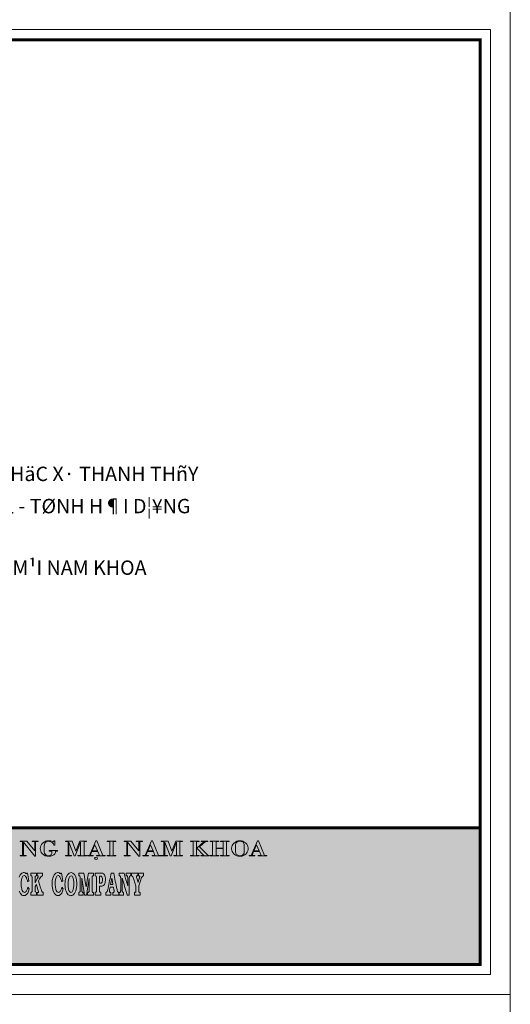
# Model space of a CAD drawing. Units: inches. Extents: x -53342 to 84000, y -59400 to 30795.
# Drawn here: x -26123 to -11342, y -30000 to -300 of the extents above; entities that cross this region are included whole.
import ezdxf

# ---------------------------------------------------------------- set-up
doc = ezdxf.new("R2010")
doc.units = ezdxf.units.IN
doc.header["$MEASUREMENT"] = 0
doc.layers.get('0').update_dxf_attribs({"lineweight": 13})
doc.layers.add('NK-TEXT', color=4, linetype='Continuous', lineweight=13)
doc.layers.add('NK-THAY', color=4, linetype='Continuous', lineweight=13)
doc.styles.add('Khung ten-NK', font='Vhavanb.ttf')

# ---------------------------------------------------------------- blocks, each defined once
blk = doc.blocks.new('Bia DT-NK')
at = {"layer": 'NK-THAY'}
h = blk.add_hatch(color=256, dxfattribs=at)
h.set_gradient(color1=(255, 255, 255), color2=(206, 39, 200))
h.paths.add_polyline_path([(-12247, -24675), (-51037, -24675), (-51037, -28795), (-12247, -28795)])
for p, q in [((-11942, -600), (-51342, -600)), ((-11942, -29100), (-11942, -600)), ((-51037, -905), (-12247, -905)), ((-12247, -905), (-12247, -28795)), ((-51037, -28795), (-12247, -28795)), ((-51342, -29100), (-11942, -29100))]:
    blk.add_line(p, q, dxfattribs=at)
at = {"layer": 'NK-THAY', "const_width": 90}
for points in [[(-51037, -28795), (-51037, -905), (-12247, -905), (-12247, -28795), (-51037, -28795)], [(-51037, -24675), (-12247, -24675)]]:
    blk.add_lwpolyline(points, dxfattribs=at)
at = {"layer": 'NK-THAY', "color": 4, "lineweight": 0}
for points in [[(-25908, -25078), (-26114, -25078), (-26114, -25094), (-26035, -25094)], [(-26035, -25094), (-26035, -25508), (-26114, -25508), (-26114, -25525), (-25930, -25525), (-25930, -25508), (-26009, -25508), (-26009, -25107)], [(-26009, -25107), (-25668, -25535)], [(-25670, -25370), (-25908, -25078)], [(-25564, -25078), (-25747, -25078), (-25747, -25094), (-25670, -25094), (-25670, -25370)], [(-25668, -25535), (-25644, -25535), (-25644, -25094), (-25564, -25094), (-25564, -25078)], [(-25255, -25066), (-25304, -25071), (-25351, -25084), (-25352, -25085), (-25394, -25107), (-25431, -25137), (-25437, -25143), (-25466, -25179), (-25486, -25216), (-25488, -25219), (-25501, -25259), (-25505, -25301), (-25502, -25342), (-25492, -25383), (-25474, -25418), (-25448, -25451), (-25433, -25466), (-25395, -25496), (-25357, -25517), (-25346, -25521)], [(-25255, -25518), (-25266, -25518), (-25315, -25509), (-25351, -25486), (-25361, -25475), (-25376, -25443), (-25385, -25401), (-25388, -25348), (-25388, -25297), (-25388, -25269), (-25387, -25225), (-25380, -25180), (-25367, -25143), (-25349, -25118), (-25338, -25108), (-25298, -25090), (-25245, -25084)], [(-25183, -25074), (-25202, -25070), (-25255, -25066)], [(-25245, -25084), (-25227, -25085), (-25181, -25096), (-25142, -25121)], [(-25119, -25101), (-25140, -25091), (-25183, -25074)], [(-25142, -25121), (-25135, -25128), (-25110, -25162), (-25093, -25204), (-25069, -25204), (-25069, -25073)], [(-25069, -25073), (-25087, -25073), (-25119, -25101)], [(-24540, -25078), (-24748, -25078), (-24748, -25094), (-24668, -25094)], [(-24668, -25094), (-24668, -25508), (-24748, -25508), (-24748, -25525), (-24564, -25525), (-24564, -25508), (-24642, -25508), (-24640, -25106)], [(-24640, -25106), (-24481, -25525)], [(-24428, -25383), (-24540, -25078)], [(-24481, -25525), (-24454, -25525), (-24293, -25106), (-24289, -25106)], [(-24108, -25078), (-24310, -25078), (-24428, -25383)], [(-24289, -25106), (-24289, -25508), (-24370, -25508), (-24370, -25525), (-24108, -25525), (-24108, -25508), (-24186, -25508), (-24186, -25094)], [(-24289, -25106), (-24289, -25508), (-24370, -25508), (-24370, -25525), (-24108, -25525), (-24108, -25508), (-24186, -25508), (-24186, -25094)], [(-24186, -25094), (-24108, -25094), (-24108, -25078)], [(-23802, -25066), (-23829, -25066), (-24021, -25508), (-24086, -25508), (-24086, -25525), (-23914, -25525), (-23914, -25508), (-23996, -25508), (-23947, -25389), (-23773, -25389)], [(-23937, -25372), (-23857, -25186)], [(-23857, -25186), (-23781, -25372), (-23937, -25372)], [(-23773, -25389), (-23724, -25508), (-23808, -25508), (-23808, -25525), (-23552, -25525), (-23552, -25508), (-23617, -25508), (-23802, -25066)], [(-22772, -25078), (-22978, -25078), (-22978, -25094), (-22899, -25094)], [(-22899, -25094), (-22899, -25508), (-22978, -25508), (-22978, -25525), (-22794, -25525), (-22794, -25508), (-22874, -25508), (-22874, -25107)], [(-22874, -25107), (-22532, -25535)], [(-22534, -25370), (-22772, -25078)], [(-22428, -25078), (-22611, -25078), (-22611, -25094), (-22534, -25094), (-22534, -25370)], [(-22532, -25535), (-22508, -25535), (-22508, -25094), (-22428, -25094), (-22428, -25078)], [(-22125, -25066), (-22153, -25066), (-22344, -25508), (-22410, -25508), (-22410, -25525), (-22238, -25525), (-22238, -25508), (-22319, -25508), (-22270, -25389), (-22096, -25389)], [(-22261, -25372), (-22180, -25186)], [(-22180, -25186), (-22104, -25372), (-22261, -25372)], [(-22096, -25389), (-22048, -25508), (-22131, -25508), (-22131, -25525), (-21876, -25525), (-21876, -25508), (-21940, -25508), (-22125, -25066)], [(-21651, -25078), (-21858, -25078), (-21858, -25094), (-21778, -25094)], [(-21778, -25094), (-21778, -25508), (-21858, -25508), (-21858, -25525), (-21675, -25525), (-21675, -25508), (-21752, -25508), (-21750, -25106)], [(-21750, -25106), (-21591, -25525)], [(-21538, -25383), (-21651, -25078)], [(-21591, -25525), (-21564, -25525), (-21403, -25106), (-21399, -25106)], [(-21218, -25078), (-21420, -25078), (-21538, -25383)], [(-21399, -25106), (-21399, -25508), (-21480, -25508), (-21480, -25525), (-21218, -25525), (-21218, -25508), (-21296, -25508), (-21296, -25094)], [(-21399, -25106), (-21399, -25508), (-21480, -25508), (-21480, -25525), (-21218, -25525), (-21218, -25508), (-21296, -25508), (-21296, -25094)], [(-21296, -25094), (-21218, -25094), (-21218, -25078)], [(-20127, -25078), (-20389, -25078), (-20389, -25094), (-20310, -25094), (-20310, -25508), (-20389, -25508), (-20389, -25525), (-20127, -25525), (-20127, -25508), (-20207, -25508), (-20207, -25303), (-19993, -25303)], [(-19810, -25078), (-20072, -25078), (-20072, -25094), (-19993, -25094), (-19993, -25286), (-20207, -25286)], [(-20207, -25286), (-20207, -25094), (-20127, -25094), (-20127, -25078)], [(-19993, -25303), (-19993, -25508), (-20072, -25508), (-20072, -25525), (-19810, -25525), (-19810, -25508), (-19890, -25508), (-19890, -25094), (-19810, -25094), (-19810, -25078)], [(-19489, -25066), (-19493, -25066), (-19540, -25071), (-19584, -25084), (-19625, -25106), (-19664, -25136), (-19669, -25140), (-19700, -25175), (-19722, -25211), (-19736, -25249), (-19740, -25289), (-19740, -25307), (-19733, -25349), (-19721, -25389), (-19701, -25425), (-19674, -25459), (-19661, -25473), (-19624, -25500), (-19584, -25520)], [(-19489, -25518), (-19534, -25514), (-19574, -25496), (-19592, -25480), (-19613, -25439), (-19621, -25405), (-19623, -25365), (-19623, -25218), (-19621, -25191), (-19610, -25150), (-19602, -25132), (-19572, -25102), (-19543, -25090), (-19489, -25084)], [(-19584, -25520), (-19539, -25532), (-19489, -25536), (-19469, -25536), (-19421, -25528), (-19377, -25513), (-19339, -25490), (-19304, -25459), (-19294, -25446), (-19270, -25412), (-19254, -25374), (-19243, -25333), (-19240, -25289), (-19240, -25284), (-19246, -25244), (-19260, -25206), (-19284, -25170), (-19315, -25136), (-19317, -25134), (-19356, -25105), (-19398, -25083)], [(-19398, -25083), (-19442, -25070), (-19489, -25066)], [(-19489, -25084), (-19451, -25087), (-19409, -25103), (-19395, -25113), (-19371, -25151), (-19363, -25176), (-19358, -25218), (-19358, -25365), (-19359, -25405), (-19365, -25439), (-19377, -25467), (-19407, -25498), (-19437, -25512), (-19489, -25518)], [(-18929, -25066), (-18957, -25066), (-19149, -25508), (-19214, -25508), (-19214, -25525), (-19042, -25525), (-19042, -25508), (-19124, -25508), (-19075, -25389), (-18901, -25389)], [(-19065, -25372), (-18984, -25186)], [(-18984, -25186), (-18909, -25372), (-19065, -25372)], [(-18984, -25186), (-18909, -25372), (-19065, -25372)], [(-18901, -25389), (-18852, -25508), (-18936, -25508), (-18936, -25525), (-18680, -25525), (-18680, -25508), (-18744, -25508), (-18929, -25066)], [(-18901, -25389), (-18852, -25508), (-18936, -25508), (-18936, -25525), (-18680, -25525), (-18680, -25508), (-18744, -25508), (-18929, -25066)], [(-25346, -25521), (-25301, -25532), (-25247, -25536), (-25234, -25536), (-25184, -25530), (-25138, -25516), (-25099, -25494), (-25094, -25490), (-25066, -25459), (-25048, -25422), (-25043, -25379), (-24986, -25379), (-24986, -25362)], [(-24986, -25362), (-25237, -25362), (-25237, -25379), (-25156, -25379), (-25156, -25418), (-25160, -25455), (-25172, -25488), (-25203, -25511), (-25255, -25518)], [(-25875, -26471), (-25835, -26514), (-25855, -26588), (-25883, -26647), (-25917, -26690), (-25956, -26714), (-25997, -26723), (-26026, -26715), (-26055, -26706), (-26103, -26660), (-26141, -26586)], [(-26144, -26165), (-26109, -26090), (-26063, -26041), (-26034, -26034), (-26006, -26025), (-25989, -26027), (-25972, -26031), (-25955, -26038), (-25939, -26050), (-25923, -26064), (-25919, -26040), (-25888, -26040), (-25878, -26097), (-25867, -26156), (-25855, -26213), (-25844, -26271), (-25883, -26300), (-25885, -26295), (-25892, -26270), (-25899, -26245), (-25907, -26223), (-25915, -26200), (-25924, -26179), (-25935, -26159), (-25948, -26140), (-25962, -26127), (-25977, -26118), (-25992, -26114), (-26027, -26131), (-26052, -26174), (-26067, -26236), (-26076, -26305), (-26079, -26373), (-26078, -26407), (-26076, -26443), (-26070, -26479), (-26064, -26514), (-26057, -26543), (-26046, -26571), (-26033, -26594), (-26018, -26611), (-26002, -26620), (-25984, -26625), (-25956, -26616), (-25931, -26594), (-25909, -26560), (-25891, -26517), (-25875, -26471)], [(-24851, -26471), (-24810, -26514), (-24831, -26588), (-24859, -26647), (-24893, -26690), (-24932, -26714), (-24973, -26723), (-25001, -26715), (-25030, -26706), (-25079, -26660), (-25117, -26586), (-25140, -26490), (-25145, -26434), (-25149, -26376), (-25146, -26320), (-25142, -26262), (-25119, -26165), (-25085, -26090), (-25038, -26041), (-25010, -26034), (-24981, -26025), (-24964, -26027), (-24947, -26031), (-24930, -26038), (-24915, -26050), (-24899, -26064), (-24894, -26040), (-24864, -26040), (-24853, -26097), (-24842, -26156), (-24831, -26213), (-24820, -26271), (-24859, -26300), (-24860, -26295), (-24867, -26270), (-24874, -26245), (-24882, -26223), (-24890, -26200), (-24900, -26179), (-24911, -26159), (-24924, -26140), (-24938, -26127), (-24952, -26118), (-24967, -26114), (-25002, -26131), (-25027, -26174), (-25043, -26236), (-25051, -26305), (-25054, -26373), (-25053, -26407), (-25050, -26443), (-25046, -26479), (-25040, -26514), (-25032, -26543), (-25021, -26571), (-25008, -26594), (-24994, -26611), (-24977, -26620), (-24959, -26625), (-24932, -26616), (-24907, -26594), (-24884, -26560), (-24866, -26517), (-24851, -26471)], [(-24585, -26724), (-24613, -26719), (-24638, -26710), (-24662, -26693), (-24685, -26668), (-24706, -26634), (-24727, -26592), (-24742, -26545), (-24752, -26496), (-24758, -26441), (-24760, -26384), (-24755, -26325), (-24751, -26266), (-24726, -26166), (-24687, -26091), (-24637, -26042), (-24608, -26035), (-24578, -26026), (-24522, -26041), (-24473, -26085), (-24435, -26155), (-24409, -26246), (-24400, -26360), (-24405, -26420), (-24409, -26479), (-24435, -26580), (-24474, -26658), (-24525, -26706), (-24555, -26714), (-24585, -26723)], [(-22536, -26428), (-22536, -26533), (-22536, -26545), (-22536, -26561), (-22535, -26577), (-22533, -26593), (-22530, -26605), (-22525, -26613), (-22518, -26619), (-22510, -26625), (-22501, -26626), (-22495, -26627), (-22491, -26627), (-22491, -26708), (-22535, -26708), (-22579, -26708), (-22622, -26708), (-22666, -26708), (-22666, -26627), (-22659, -26626), (-22650, -26625), (-22641, -26620), (-22634, -26615), (-22628, -26608), (-22625, -26597), (-22623, -26582), (-22622, -26564), (-22622, -26547), (-22622, -26533), (-22622, -26437), (-22654, -26336), (-22686, -26234), (-22697, -26201), (-22708, -26172), (-22720, -26150), (-22735, -26133), (-22755, -26124), (-22755, -26041), (-22708, -26041), (-22661, -26041), (-22616, -26041), (-22568, -26041), (-22568, -26124), (-22576, -26125), (-22586, -26125), (-22596, -26127), (-22604, -26133), (-22606, -26145), (-22606, -26151), (-22604, -26158), (-22604, -26164), (-22603, -26170), (-22602, -26174), (-22597, -26193), (-22578, -26260), (-22559, -26327), (-22542, -26269), (-22525, -26211), (-22521, -26200), (-22517, -26186), (-22512, -26170), (-22509, -26156), (-22508, -26144), (-22511, -26133), (-22518, -26127), (-22528, -26124), (-22537, -26124), (-22544, -26124), (-22544, -26041), (-22507, -26041), (-22469, -26041), (-22432, -26041), (-22395, -26041), (-22395, -26124), (-22417, -26133), (-22435, -26150), (-22450, -26173), (-22462, -26205), (-22475, -26243), (-22505, -26335), (-22535, -26428)]]:
    blk.add_lwpolyline(points, dxfattribs=at)
for points in [[(-23229, -25078), (-23491, -25078), (-23491, -25094), (-23412, -25094), (-23412, -25508), (-23491, -25508), (-23491, -25525), (-23229, -25525), (-23229, -25508), (-23310, -25508), (-23310, -25094), (-23229, -25094)], [(-20714, -25078), (-20976, -25078), (-20976, -25094), (-20897, -25094), (-20897, -25508), (-20976, -25508), (-20976, -25525), (-20714, -25525), (-20714, -25508), (-20795, -25508), (-20795, -25094), (-20714, -25094)], [(-20452, -25078), (-20653, -25078), (-20653, -25094), (-20561, -25094), (-20784, -25292), (-20579, -25508), (-20662, -25508), (-20662, -25525), (-20411, -25525), (-20411, -25508), (-20448, -25508), (-20706, -25248), (-20529, -25094), (-20452, -25094)], [(-23823, -25632), (-23853, -25622), (-23853, -25622), (-23866, -25596), (-23866, -25596), (-23853, -25571), (-23853, -25571), (-23823, -25561), (-23823, -25561), (-23793, -25571), (-23793, -25571), (-23781, -25596), (-23781, -25596), (-23793, -25622), (-23793, -25622), (-23823, -25632), (-23823, -25632), (-23823, -25632)], [(-25561, -26277), (-25528, -26384), (-25493, -26491), (-25487, -26510), (-25480, -26533), (-25472, -26557), (-25463, -26577), (-25456, -26594), (-25448, -26606), (-25439, -26613), (-25431, -26619), (-25421, -26625), (-25412, -26627), (-25412, -26708), (-25458, -26708), (-25505, -26708), (-25551, -26708), (-25597, -26708), (-25597, -26627), (-25590, -26626), (-25579, -26625), (-25570, -26623), (-25562, -26614), (-25559, -26601), (-25560, -26591), (-25564, -26577), (-25569, -26563), (-25573, -26550), (-25576, -26539), (-25599, -26462), (-25622, -26384), (-25662, -26451), (-25662, -26533), (-25662, -26569), (-25659, -26594), (-25653, -26611), (-25642, -26620), (-25622, -26627), (-25622, -26708), (-25665, -26708), (-25706, -26708), (-25748, -26708), (-25790, -26708), (-25790, -26627), (-25783, -26626), (-25775, -26625), (-25768, -26620), (-25761, -26615), (-25755, -26608), (-25751, -26597), (-25750, -26582), (-25749, -26564), (-25750, -26547), (-25750, -26533), (-25750, -26454), (-25750, -26375), (-25750, -26297), (-25750, -26219), (-25750, -26182), (-25752, -26157), (-25758, -26139), (-25770, -26128), (-25790, -26124), (-25790, -26041), (-25749, -26041), (-25707, -26041), (-25665, -26041), (-25622, -26041), (-25622, -26124), (-25642, -26130), (-25653, -26139), (-25659, -26156), (-25662, -26181), (-25662, -26219), (-25662, -26278), (-25662, -26339), (-25624, -26265), (-25585, -26191), (-25581, -26184), (-25576, -26174), (-25571, -26164), (-25566, -26153), (-25565, -26142), (-25566, -26133), (-25572, -26128), (-25579, -26125), (-25585, -26124), (-25591, -26124), (-25597, -26124), (-25597, -26041), (-25557, -26041), (-25516, -26041), (-25474, -26041), (-25432, -26041), (-25432, -26124), (-25460, -26133), (-25486, -26154), (-25508, -26182), (-25529, -26218), (-25551, -26255), (-25561, -26277)], [(-24580, -26625), (-24562, -26619), (-24546, -26607), (-24532, -26588), (-24520, -26563), (-24510, -26532), (-24504, -26501), (-24500, -26467), (-24497, -26434), (-24495, -26399), (-24495, -26366), (-24497, -26301), (-24505, -26236), (-24521, -26179), (-24544, -26139), (-24577, -26125), (-24612, -26140), (-24637, -26181), (-24653, -26240), (-24663, -26308), (-24665, -26378), (-24663, -26446), (-24654, -26512), (-24639, -26569), (-24614, -26609), (-24580, -26625)], [(-24190, -26041), (-24174, -26145), (-24157, -26250), (-24140, -26355), (-24123, -26460), (-24106, -26356), (-24089, -26251), (-24073, -26145), (-24055, -26041), (-24017, -26041), (-23978, -26041), (-23939, -26041), (-23900, -26041), (-23900, -26124), (-23907, -26125), (-23916, -26126), (-23925, -26129), (-23931, -26134), (-23937, -26142), (-23941, -26154), (-23943, -26170), (-23944, -26187), (-23944, -26203), (-23944, -26219), (-23944, -26297), (-23944, -26375), (-23944, -26454), (-23944, -26533), (-23944, -26545), (-23944, -26561), (-23944, -26577), (-23942, -26593), (-23938, -26605), (-23933, -26612), (-23927, -26619), (-23919, -26623), (-23910, -26625), (-23903, -26627), (-23900, -26627), (-23900, -26708), (-23944, -26708), (-23988, -26708), (-24032, -26708), (-24077, -26708), (-24077, -26627), (-24073, -26627), (-24067, -26626), (-24060, -26625), (-24051, -26620), (-24044, -26615), (-24038, -26608), (-24034, -26597), (-24032, -26581), (-24030, -26564), (-24030, -26546), (-24030, -26533), (-24030, -26451), (-24030, -26370), (-24030, -26289), (-24030, -26207), (-24031, -26210), (-24042, -26272), (-24051, -26335), (-24061, -26397), (-24072, -26459), (-24082, -26521), (-24092, -26583), (-24103, -26645), (-24113, -26708), (-24168, -26708), (-24171, -26696), (-24181, -26634), (-24190, -26571), (-24201, -26508), (-24211, -26446), (-24221, -26384), (-24231, -26322), (-24241, -26259), (-24251, -26196), (-24251, -26280), (-24251, -26364), (-24251, -26447), (-24251, -26533), (-24251, -26545), (-24251, -26561), (-24251, -26577), (-24250, -26593), (-24246, -26605), (-24242, -26612), (-24234, -26619), (-24226, -26623), (-24219, -26625), (-24211, -26627), (-24208, -26627), (-24208, -26708), (-24241, -26708), (-24275, -26708), (-24307, -26708), (-24341, -26708), (-24341, -26627), (-24321, -26621), (-24309, -26612), (-24303, -26594), (-24300, -26569), (-24300, -26533), (-24300, -26454), (-24300, -26375), (-24300, -26297), (-24300, -26219), (-24300, -26182), (-24303, -26157), (-24309, -26139), (-24321, -26129), (-24341, -26124), (-24341, -26041), (-24304, -26041), (-24266, -26041), (-24228, -26041), (-24190, -26041)], [(-23720, -26439), (-23720, -26533), (-23719, -26569), (-23717, -26594), (-23711, -26611), (-23700, -26621), (-23682, -26627), (-23682, -26708), (-23723, -26708), (-23765, -26708), (-23806, -26708), (-23848, -26708), (-23848, -26627), (-23828, -26621), (-23816, -26612), (-23809, -26594), (-23807, -26569), (-23807, -26533), (-23807, -26454), (-23807, -26375), (-23807, -26297), (-23807, -26219), (-23807, -26182), (-23809, -26157), (-23816, -26139), (-23828, -26130), (-23848, -26124), (-23848, -26041), (-23806, -26041), (-23763, -26041), (-23720, -26041), (-23678, -26041), (-23660, -26041), (-23641, -26042), (-23622, -26047), (-23603, -26056), (-23586, -26070), (-23569, -26093), (-23554, -26124), (-23544, -26159), (-23538, -26198), (-23536, -26239), (-23544, -26325), (-23566, -26382), (-23599, -26416), (-23638, -26434), (-23679, -26439), (-23720, -26439)], [(-23720, -26349), (-23708, -26349), (-23697, -26349), (-23685, -26348), (-23673, -26343), (-23661, -26336), (-23650, -26325), (-23643, -26311), (-23637, -26296), (-23633, -26277), (-23630, -26257), (-23630, -26238), (-23632, -26201), (-23640, -26172), (-23652, -26151), (-23667, -26137), (-23686, -26133), (-23692, -26133), (-23698, -26134), (-23704, -26137), (-23710, -26139), (-23716, -26144), (-23718, -26153), (-23719, -26163), (-23720, -26173), (-23720, -26182), (-23720, -26193), (-23720, -26271), (-23720, -26349)], [(-23292, -26041), (-23280, -26102), (-23267, -26164), (-23255, -26226), (-23243, -26288), (-23230, -26349), (-23217, -26411), (-23205, -26473), (-23192, -26536), (-23185, -26569), (-23180, -26593), (-23172, -26608), (-23162, -26619), (-23145, -26627), (-23138, -26627), (-23138, -26708), (-23183, -26708), (-23228, -26708), (-23272, -26708), (-23317, -26708), (-23317, -26627), (-23309, -26626), (-23298, -26625), (-23287, -26619), (-23280, -26612), (-23277, -26598), (-23277, -26588), (-23279, -26577), (-23280, -26566), (-23282, -26555), (-23284, -26544), (-23296, -26471), (-23349, -26471), (-23403, -26471), (-23416, -26544), (-23418, -26551), (-23419, -26562), (-23421, -26571), (-23421, -26581), (-23421, -26589), (-23418, -26606), (-23411, -26616), (-23402, -26621), (-23391, -26625), (-23384, -26627), (-23378, -26627), (-23378, -26708), (-23415, -26708), (-23453, -26708), (-23490, -26708), (-23528, -26708), (-23528, -26627), (-23507, -26617), (-23491, -26598), (-23480, -26570), (-23471, -26536), (-23462, -26496), (-23451, -26440), (-23439, -26382), (-23427, -26326), (-23415, -26268), (-23403, -26212), (-23390, -26155), (-23379, -26098), (-23367, -26041), (-23329, -26041), (-23292, -26041)], [(-22980, -26041), (-22953, -26137), (-22924, -26234), (-22897, -26330), (-22868, -26428), (-22868, -26324), (-22868, -26219), (-22868, -26182), (-22871, -26157), (-22878, -26139), (-22890, -26129), (-22911, -26124), (-22911, -26041), (-22878, -26041), (-22845, -26041), (-22812, -26041), (-22779, -26041), (-22779, -26124), (-22800, -26128), (-22813, -26138), (-22819, -26156), (-22823, -26182), (-22823, -26219), (-22823, -26279), (-22823, -26340), (-22823, -26401), (-22823, -26463), (-22823, -26524), (-22823, -26585), (-22823, -26646), (-22823, -26708), (-22853, -26708), (-22883, -26708), (-22888, -26694), (-22907, -26632), (-22925, -26569), (-22944, -26507), (-22963, -26444), (-22981, -26382), (-23000, -26320), (-23018, -26257), (-23037, -26194), (-23037, -26278), (-23037, -26363), (-23037, -26447), (-23037, -26533), (-23037, -26545), (-23037, -26561), (-23036, -26577), (-23034, -26593), (-23031, -26605), (-23026, -26613), (-23019, -26619), (-23010, -26624), (-23002, -26625), (-22993, -26627), (-22993, -26708), (-23025, -26708), (-23058, -26708), (-23090, -26708), (-23123, -26708), (-23123, -26627), (-23116, -26626), (-23108, -26625), (-23100, -26620), (-23093, -26615), (-23087, -26608), (-23083, -26597), (-23082, -26582), (-23081, -26564), (-23081, -26547), (-23081, -26533), (-23081, -26454), (-23081, -26375), (-23081, -26297), (-23081, -26219), (-23081, -26205), (-23081, -26189), (-23082, -26173), (-23083, -26158), (-23085, -26145), (-23090, -26137), (-23098, -26132), (-23107, -26127), (-23115, -26126), (-23123, -26124), (-23123, -26041), (-23088, -26041), (-23052, -26041), (-23016, -26041), (-22980, -26041)], [(-23387, -26388), (-23350, -26388), (-23313, -26388), (-23331, -26293), (-23349, -26196), (-23368, -26292), (-23387, -26388)]]:
    blk.add_lwpolyline(points, close=True, dxfattribs=at)

msp = doc.modelspace()

# ---------------------------------------------------------------- linework, layer by layer
for points in [[(-53342, 0), (-11342, 0), (-11342, -29700), (-53342, -29700)], [(-53342, -29700), (-11342, -29700), (-11342, -59400), (-53342, -59400)]]:
    msp.add_lwpolyline(points, close=True)

# ---------------------------------------------------------------- block references
at = {"layer": 'NK-THAY'}
msp.add_blockref('Bia DT-NK', (0, 0), dxfattribs=at)

# ---------------------------------------------------------------- texts
at = {"layer": 'NK-TEXT', "style": 'Khung ten-NK'}
for s, p in [('NHµ LíP HäC 2 TÇNG 6 PHßNG TR¦êNG TIÓU HäC X· THANH THñY', (-38524, -14217)), ('X· THANH THñY - HUYÖN THANH Hµ - TØNH H¶I D¦¥NG', (-36270, -15189)), ('C¤NG TY CP §ÇU T¦ X¢Y DùNG Vµ TH¦¥NG M¹I NAM KHOA', (-37809, -17046))]:
    msp.add_text(s, height=433.63, dxfattribs=at).set_placement(p)

doc.saveas('drawing.dxf')
